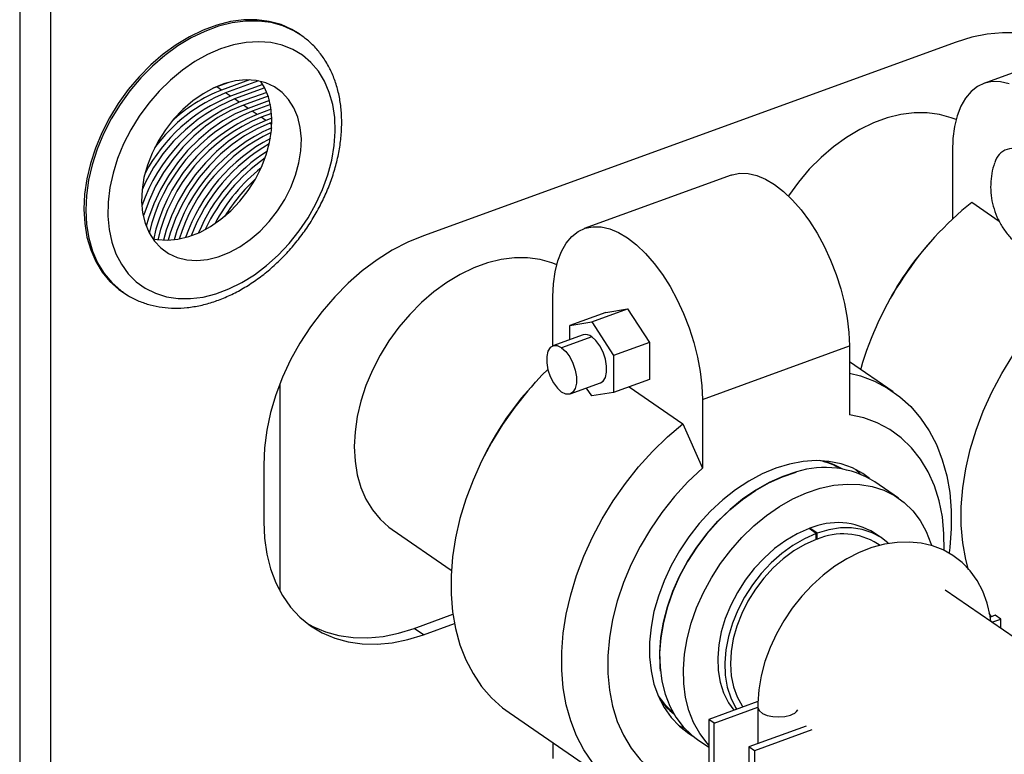
# Model space of a CAD drawing. Extents: x 1.6 to 43.6, y 4.1 to 14.7.
# Drawn here: x 17.8 to 18, y 6.4 to 6.5 of the extents above; entities that cross this region are included whole.
import ezdxf

# ---------------------------------------------------------------- set-up
doc = ezdxf.new("R2010")
doc.units = 0
doc.header["$LTSCALE"] = 0.2
doc.header["$MEASUREMENT"] = 0
doc.layers.get('0').update_dxf_attribs({"linetype": 'CONTINUOUS'})

# ---------------------------------------------------------------- blocks, each defined once
blk = doc.blocks.new('A$C5B32771C')
at = {"color": 7, "linetype": 'CONTINUOUS'}
for p, q in [((1.97775670737591, 1.162679924346262), (1.97775670737591, 0.5305896327590949)), ((1.982647640162327, 1.162466588219928), (1.982647640162327, 0.5303762966327614)), ((2.153504222626736, 1.084376259560274), (2.130249198683089, 1.075923946838592)), ((2.022228372166062, 1.083589175278996), (2.021945097192599, 1.083784020361857)), ((2.022397609853975, 1.08347063435842), (2.022228372166062, 1.083589175278996)), ((2.125885106481896, 1.082459060616925), (2.041627773352737, 1.051834739161558)), ((2.014123346573392, 1.076477499199913), (2.00970287731306, 1.074870827512306)), ((2.015516580131276, 1.076318091615553), (2.01033618828076, 1.074435217100028)), ((2.008937269276679, 1.075397435844363), (2.008406318215378, 1.075195497630673)), ((2.010864273722049, 1.076097828337092), (2.008937269276679, 1.075397435844363)), ((2.00970287731306, 1.074870827512306), (2.008937269276679, 1.075397435844363)), ((2.01620711889138, 1.075764198469666), (2.011101796317142, 1.073908608767971)), ((2.016512966514547, 1.075209567642722), (2.011735107284842, 1.073472998355693)), ((2.016474033227624, 1.075285512003283), (2.015905541390325, 1.076233193275002)), ((2.011101796317142, 1.073908608767971), (2.01033618828076, 1.074435217100028)), ((2.012500715321224, 1.072946390023636), (2.011735107284842, 1.073472998355693)), ((2.016828514242746, 1.07451937958365), (2.012500715321224, 1.072946390023636)), ((2.017047831628531, 1.073933298321395), (2.013134026288924, 1.072510779611358)), ((2.017265635606407, 1.073207584143478), (2.013899634325305, 1.071984171279301)), ((2.013899634325305, 1.071984171279301), (2.013134026288924, 1.072510779611358)), ((2.01740848075427, 1.072593708144438), (2.014532945293006, 1.071548560867023)), ((2.017537807338428, 1.071835835814277), (2.015298553329387, 1.071021952534966)), ((2.015298553329387, 1.071021952534966), (2.014532945293006, 1.071548560867023)), ((2.017609898328367, 1.071196243382062), (2.01593186429708, 1.070586342122688)), ((2.016697472333469, 1.070059733790631), (2.01593186429708, 1.070586342122688)), ((2.017655695629848, 1.070408011348968), (2.016697472333469, 1.070059733790631)), ((2.017659700778481, 1.069743672314732), (2.017330783301162, 1.069624123378353)), ((2.017650111136199, 1.069404480048351), (2.017330783301162, 1.069624123378353)), ((2.125295756776374, 1.065159956731835), (2.125295756776374, 1.054435477271873)), ((2.090312425430049, 1.06140845558614), (2.067057401486402, 1.052956142864459)), ((2.132715169997816, 1.054101538054823), (2.128358188921915, 1.057098401238264)), ((2.122515302982642, 1.051602220264726), (2.121839537218399, 1.050859201786611)), ((1.993904583009545, 1.043017398005111), (1.994187857983007, 1.042822552922249)), ((1.994018231694206, 1.042941371004872), (1.994187857983007, 1.042822552922249)), ((2.062103959579694, 1.034400893133019), (2.062103959579694, 1.042192152757702)), ((2.114711022580906, 1.040495430912292), (2.114258858813898, 1.039598612226748)), ((2.070477160415443, 1.039700370278316), (2.064798216162536, 1.037636291012224)), ((2.068246003408554, 1.038196655642241), (2.07392494766146, 1.040260734908333)), ((2.070477160415443, 1.039700370278316), (2.07392494766146, 1.040260734908333)), ((2.07392494766146, 1.040260734908333), (2.077372734907485, 1.034957385866893)), ((2.064798216162536, 1.037636291012224), (2.068246003408554, 1.038196655642241)), ((2.064798216162536, 1.035380152464072), (2.064798216162536, 1.037636291012224)), ((2.068246003408554, 1.038196655642241), (2.071693790654578, 1.0328933066008)), ((2.066865377545383, 1.036131486648734), (2.062096412490277, 1.03439815005436)), ((2.068246003408554, 1.035833127977746), (2.063477038353447, 1.034099791383372)), ((2.077372734907485, 1.034957385866893), (2.071693790654578, 1.0328933066008)), ((2.077372734907485, 1.034957385866893), (2.077372734907485, 1.029093672195435)), ((2.085745935743233, 1.025930487463775), (2.109000959686881, 1.034382800185456)), ((2.109000959686881, 1.034382800185456), (2.109000959686881, 1.023492035944925)), ((2.071693790654578, 1.0328933066008), (2.071693790654578, 1.027029592929344)), ((2.115916969655835, 1.027139385762413), (2.109000959686881, 1.031896426312096)), ((2.018929857865764, 1.028431553364623), (2.018929857865764, 0.9955905891007282)), ((2.059323505785954, 1.028634416290592), (2.058647740021719, 1.027891397812478)), ((2.064857664216618, 1.02680106069846), (2.069626629271731, 1.028534397292834)), ((2.077372734907485, 1.029093672195435), (2.071693790654578, 1.027029592929344)), ((2.068246003408561, 1.026469228299327), (2.067423894482822, 1.027733787354788)), ((2.071693790654578, 1.027029592929344), (2.068246003408561, 1.026469228299327)), ((2.07417765070506, 1.027932381159296), (2.0826835035977, 1.022081798626661)), ((2.085745935743233, 1.025930487463775), (2.085745935743233, 1.015039723223244)), ((2.0826835035977, 1.022081798626661), (2.085745935743233, 1.015039723223244)), ((2.051519225384219, 1.017527626938159), (2.051067061617211, 1.016630808252615)), ((2.016350573413987, 1.015584148856685), (2.016350573413987, 1.006563050900597)), ((2.11677647602113, 1.010302075656812), (2.113015809346408, 1.012888775783876)), ((2.036674615363928, 1.00534481987995), (2.046031509452959, 0.9989088655073548)), ((2.103755917924417, 1.004712263008546), (2.10262894289486, 1.005487430473335)), ((2.103883193959156, 1.004759117575639), (2.102756218929599, 1.005534285040427)), ((2.102756218929599, 1.005534285040427), (2.102756218929599, 1.005399886172361)), ((2.103763711835263, 1.003758895824573), (2.103755917924417, 1.004712263008546)), ((2.103883193959156, 1.003802881192293), (2.103883193959156, 1.004759117575639)), ((2.114101747654075, 1.003999812445129), (2.112974772624518, 1.004774979909918)), ((2.103762674554986, 1.003885778078679), (2.103883193959156, 1.003802881192293)), ((2.113859045312203, 1.00282660394015), (2.113476001442834, 1.003090073083063)), ((2.215801286572827, 0.9327076513100643), (2.124157764766473, 0.9957428336341962)), ((2.040162705814311, 0.9896947711731681), (2.046278913035366, 0.9919177788221045)), ((2.131458692962383, 0.991548987370261), (2.131097426492907, 0.992042995972561)), ((2.132085293890007, 0.9917767328675273), (2.131307144247778, 0.9914939052025762)), ((2.131540866410369, 0.9906645133223275), (2.13295502461969, 0.9911785058020657)), ((2.13295502461969, 0.9911785058020657), (2.132085293890007, 0.9917767328675273)), ((2.13295502461969, 0.9896918125923353), (2.13295502461969, 0.9911785058020657)), ((2.041627773352737, 0.9886870534689427), (2.040162705814311, 0.9896947711731681)), ((2.041627773352737, 0.9886870534689427), (2.046523729894922, 0.9904665466170286)), ((2.094533664984475, 0.9781281504585309), (2.086754848666516, 0.9753008479245402)), ((2.087624579396206, 0.9747026208590786), (2.094506891247001, 0.9772040782711207)), ((2.094506891247001, 0.9772989159651111), (2.094506891247001, 0.9714347156175105)), ((2.05518794961074, 0.9763646737364349), (2.072705061483205, 0.9643158750989649)), ((2.086754848666516, 0.9753008479245402), (2.086754848666516, 0.9543719006664162)), ((2.087624579396206, 0.9747026208590786), (2.086754848666516, 0.9753008479245402)), ((2.081918703627736, 0.9743937248863084), (2.082970177616815, 0.9738493490224727)), ((2.087624579396206, 0.9550546695112425), (2.087624579396206, 0.9747026208590786)), ((2.102189054176321, 0.9742268883374727), (2.093112457800295, 0.9709278923353812)), ((2.103058784906011, 0.9736286612720111), (2.093982188529985, 0.9703296652699196)), ((2.084975295163353, 0.9721221534271312), (2.086754848666516, 0.9708981227775375)), ((2.062103959579694, 0.9716076331867516), (2.062103959579694, 0.9691212593133907)), ((2.093112457800295, 0.9709278923353812), (2.093112457800295, 0.9512799409875452)), ((2.093982188529985, 0.9703296652699196), (2.093112457800295, 0.9709278923353812)), ((2.093982188529985, 0.9703296652699196), (2.093982188529985, 0.9494007180117956))]:
    blk.add_line(p, q, dxfattribs=at)
at = {"color": 7, "linetype": 'CONTINUOUS', "flags": 128}
for points in [[(2.021945097192599, 1.083784020361857), (2.020823467413081, 1.084469276899436), (2.019093704079822, 1.085237680174126), (2.017232996028206, 1.085750064929684), (2.01526315835887, 1.086000423923329), (2.013207285617447, 1.085985821924764), (2.011089481032137, 1.085706430129074), (2.008934573925366, 1.085165524149613), (2.006767828612716, 1.084369445614432), (2.004614648201894, 1.083327527816499), (2.002500276764557, 1.082051986289356), (2.000449503372614, 1.080557775591172), (1.998486371469049, 1.078862413976215), (1.996633896980519, 1.076985778009334), (1.994913798476674, 1.074949869531416), (1.993346242539758, 1.072778557707917), (1.991949607329914, 1.070497299184717), (1.990740267118021, 1.068132839632228), (1.989732400312342, 1.065712900176855), (1.988937823229683, 1.063265852396142), (1.988365851559848, 1.060820385687959), (1.988023191147704, 1.058405170913548), (1.987913859373286, 1.056048524257888), (1.988039138051683, 1.053778075248315), (1.988397558404941, 1.051620442823573), (1.988984918282128, 1.0496009232511), (1.989794331425699, 1.047743193551421), (1.990816308206611, 1.046069033906725), (1.992038866881501, 1.044598072308146), (1.99344767406771, 1.043347554435516), (1.993904583009545, 1.043017398005111)], [(2.022228372166062, 1.083589175278996), (2.021106742386543, 1.084274431816575), (2.019376979053284, 1.085042835091265), (2.017516271001668, 1.085555219846823), (2.015546433332332, 1.085805578840468), (2.01349056059091, 1.085790976841903), (2.011372756005599, 1.085511585046213), (2.009217848898828, 1.084970679066751), (2.007051103586178, 1.084174600531571), (2.004897923175356, 1.083132682733638), (2.00278355173802, 1.081857141206495), (2.000732778346077, 1.080362930508311), (1.998769646442511, 1.078667568893354), (1.996917171953982, 1.076790932926473), (1.995197073450136, 1.074755024448555), (1.99362951751322, 1.072583712625056), (1.992232882303377, 1.070302454101856), (1.991023542091483, 1.067937994549367), (1.990015675285804, 1.065518055093994), (1.989221098203146, 1.063071007313281), (1.988649126533311, 1.060625540605098), (1.988306466121166, 1.058210325830687), (1.988197134346748, 1.055853679175027), (1.988322413025145, 1.053583230165454), (1.988680833378403, 1.051425597740712), (1.98926819325559, 1.049406078168239), (1.990077606399161, 1.04754834846856), (1.991099583180073, 1.045874188823863), (1.992322141854963, 1.044403227225285), (1.993730949041172, 1.043152709352655), (1.994018231694206, 1.042941371004872)], [(2.025976455566251, 1.076270058576527), (2.025002347567828, 1.0778520267012), (2.023828464338862, 1.079229878619647), (2.022470109242462, 1.08038565192496), (2.02094499051465, 1.081304279344574), (2.019272990410407, 1.081973785165217), (2.017475906008087, 1.082385441354639), (2.015577165051162, 1.082533881344864), (2.013601520531758, 1.08241716999361), (2.011574727997541, 1.082036828811827), (2.009523209788775, 1.081397816128477), (2.007473710582708, 1.08050846245113), (2.005452948735787, 1.079380361865063), (2.003487267969057, 1.078028220886623), (2.001602293937417, 1.076469666741295), (1.99982260016008, 1.074725017565867), (1.998171387667114, 1.072817017530437), (1.99667018253858, 1.070770540333376), (1.995338555279112, 1.068612264934632), (1.994193865686512, 1.066370327754686), (1.993251036540187, 1.064073955873276), (1.99252235905994, 1.061753086009727), (1.992017332671082, 1.059437974252023), (1.991742541164946, 1.057158801622432), (1.991701566869033, 1.054945280621727), (1.991894943945972, 1.052826267881295), (1.99232015142983, 1.050829387972821), (1.992971646090773, 1.048980673279747), (1.99384093469957, 1.047304224625339), (1.994916684749796, 1.045821897081608), (1.996184872194405, 1.044553015055013), (1.997628964270611, 1.043514120363275), (1.999230135029741, 1.042718756587487), (2.000967510762287, 1.042177292510818), (2.002818442118588, 1.04189678694557), (2.004758799377782, 1.041880896710762), (2.006763287015616, 1.042129828959909), (2.008805773470243, 1.042640338480449), (2.010859631807158, 1.043405770000057), (2.012898086841965, 1.0444161449483), (2.01489456419587, 1.045658291542558), (2.016823036733349, 1.047116016502355), (2.018658363865647, 1.048770316153539), (2.020376619296833, 1.05059962417023), (2.021955402939632, 1.052580092724866), (2.023374132934812, 1.054685903381099), (2.02461431396722, 1.056889603676605), (2.025659778380493, 1.059162465007905), (2.026496896947158, 1.061474857151652), (2.02711475654651, 1.063796634539906), (2.027505302433759, 1.066097529253708), (2.027663443246013, 1.068347545611702), (2.027587117375937, 1.0705173512097), (2.027277319847968, 1.072578659313447), (2.026738089346665, 1.074504597619443), (2.025976455566251, 1.076270058576527)], [(2.143938749175454, 1.080899575419372), (2.143758785967989, 1.081028804975253), (2.141920792365497, 1.082144334970263), (2.139928366341948, 1.083002261631044), (2.137800696049119, 1.083594322654863), (2.135558272115034, 1.083914816170405), (2.13322269030801, 1.08396065564992), (2.130816443557613, 1.083731399634157), (2.128362705335427, 1.083229255983874), (2.125885106481896, 1.082459060616925)], [(2.021128930088835, 1.072083733344376), (2.020293914534612, 1.07339629410885), (2.019261146115589, 1.074500191786963), (2.01804986335334, 1.075374862853625), (2.016682630153895, 1.076004013841807), (2.015184915484852, 1.076375924858997), (2.013584618936711, 1.076483667906627), (2.011911551006285, 1.07632523593558), (2.010196877783557, 1.07590358023371), (2.008472540386371, 1.075226555448939), (2.006770659957873, 1.074306773272028), (2.005122939310368, 1.073161367504639), (2.0035600723619, 1.071811674889026), (2.002111172366668, 1.070282837644902), (2.000803229590154, 1.068603335117453), (1.99966060853157, 1.066804453261026), (1.998704594059312, 1.064919701840991), (1.997952994914144, 1.062984190210216), (1.997419811966068, 1.061033973288254), (1.997114977404586, 1.059105379926407), (1.997044169720802, 1.057234336169971), (1.997208707927889, 1.055455696023976), (1.997605526990384, 1.053802592189024), (1.998227234919945, 1.05230581886177), (1.999062250474175, 1.050993258097296), (2.000095018893198, 1.049889360419183), (2.001306301655447, 1.049014689352521), (2.002673534854893, 1.048385538364339), (2.004171249523935, 1.048013627347149), (2.005771546072076, 1.047905884299517), (2.007444614002502, 1.048064316270565), (2.009159287225231, 1.048485971972435), (2.010883624622409, 1.049162996757206), (2.012585505050907, 1.050082778934117), (2.014233225698419, 1.051228184701507), (2.015796092646887, 1.05257787731712), (2.017244992642119, 1.054106714561244), (2.018552935418626, 1.055786217088692), (2.01969555647721, 1.057585098945119), (2.020651570949468, 1.059469850365154), (2.021403170094636, 1.06140536199593), (2.021936353042712, 1.063355578917893), (2.022241187604202, 1.065284172279738), (2.022311995287986, 1.067155216036175), (2.022147457080891, 1.06893385618217), (2.021750638018403, 1.070586960017121), (2.021128930088835, 1.072083733344376)], [(1.998795726757287, 1.051358137590024), (1.999516352662717, 1.051215406006056), (2.001116649210857, 1.051107662958426), (2.002789717141283, 1.051266094929473), (2.004504390364012, 1.051687750631344), (2.006228727761197, 1.052364775416114), (2.007930608189689, 1.053284557593026), (2.0095783288372, 1.054429963360414), (2.011141195785669, 1.055779655976028), (2.012590095780901, 1.057308493220152), (2.013898038557414, 1.058987995747601), (2.015040659615998, 1.060786877604027), (2.015996674088257, 1.062671629024062), (2.016748273233418, 1.064607140654838), (2.0172814561815, 1.066557357576801), (2.017586290742983, 1.068485950938646), (2.017657098426767, 1.070356994695083), (2.017492560219672, 1.072135634841079), (2.017095741157185, 1.073788738676029), (2.016474033227624, 1.075285512003283)], [(2.134287797242827, 1.075879754903189), (2.132924964714682, 1.076191662190701), (2.131623257780099, 1.076224136522351), (2.130401658257362, 1.075976704349261), (2.129277979818333, 1.075452973789679), (2.128268608224943, 1.074660582014506), (2.127388262387932, 1.073611083880133), (2.12664977973197, 1.072319783432622), (2.126063928997105, 1.070805510740255), (2.125639253206259, 1.069090347308733), (2.125381945088769, 1.067199304083097), (2.125295756776374, 1.065159956731835)], [(2.013134026288924, 1.072510779611358), (2.011102806444413, 1.071640960880755), (2.009101206359141, 1.070520730222018), (2.007158413869568, 1.069166423120692), (2.005302759264978, 1.067597788423949), (2.003561302168073, 1.065837700357925), (2.001959436944745, 1.063911824969994), (2.000520522397039, 1.061848245860007), (1.999265541139216, 1.059677054658165), (1.998212793623985, 1.057429912221285), (1.997377631280699, 1.055139586946222), (1.997309257595184, 1.054918274826933)], [(2.013899634325305, 1.071984171279301), (2.011868414480794, 1.071114352548697), (2.009866814395522, 1.069994121889961), (2.00792402190595, 1.068639814788635), (2.00606836730136, 1.067071180091892), (2.004326910204455, 1.065311092025867), (2.002725044981126, 1.063385216637936), (2.001286130433421, 1.06132163752795), (2.000031149175598, 1.059150446326107), (1.998978401660366, 1.056903303889227), (1.998143239317081, 1.054612978614164), (1.997774492047078, 1.053320965898357)], [(2.016697472333469, 1.070059733790631), (2.014666252488958, 1.069189915060027), (2.012664652403686, 1.068069684401291), (2.010721859914113, 1.066715377299965), (2.008866205309523, 1.065146742603222), (2.007124748212618, 1.063386654537197), (2.00552288298929, 1.061460779149266), (2.004083968441584, 1.059397200039281), (2.002828987183761, 1.057226008837437), (2.00177623966853, 1.054978866400558), (2.000941077325244, 1.052688541125494), (2.000502229696856, 1.051117066270198)], [(2.125890098340356, 1.070202376299155), (2.125117852111906, 1.070511366640511), (2.123261248234108, 1.071032576840228), (2.121294750093668, 1.071291915462135), (2.119241413083301, 1.071286341998008), (2.117125310702065, 1.071015921791618), (2.114971252315605, 1.070483825272638), (2.112804492289037, 1.069696290786251), (2.110650433902585, 1.068662551454261), (2.108534331521348, 1.067394726925178), (2.106480994510981, 1.065907681282423), (2.104514496370541, 1.064218848776539), (2.102657892492743, 1.062348029424543), (2.10093294986055, 1.06031715687283), (2.099359891849183, 1.058150041245224), (2.099350245401375, 1.058135624260993)], [(2.017330783301162, 1.069624123378353), (2.015299563456651, 1.068754304647749), (2.013297963371386, 1.067634073989013), (2.011355170881814, 1.066279766887687), (2.009499516277216, 1.064711132190944), (2.007758059180311, 1.06295104412492), (2.00615619395699, 1.061025168736989), (2.004717279409284, 1.058961589627003), (2.003462298151462, 1.05679039842516), (2.00240955063623, 1.05454325598828), (2.001574388292944, 1.052252930713216), (2.001244561221419, 1.051110446663857)], [(2.090312425430049, 1.06140845558614), (2.09046488500433, 1.061461213096809), (2.09168648452706, 1.0617086452699), (2.092988191461643, 1.06167617093825), (2.094351023989788, 1.061364263650738), (2.095755108944395, 1.060777471717971), (2.097179971605108, 1.05992435188767), (2.098604834265828, 1.058817344568018), (2.100008919220436, 1.057472592418499), (2.10137175174858, 1.055909704953573), (2.102673458683164, 1.054151472591792), (2.103895058205893, 1.052223534320187), (2.105018736644929, 1.050154003820096), (2.10602810823832, 1.047973059506388), (2.106908454075331, 1.045712504458216), (2.107646936731292, 1.043405302658507), (2.108232787466157, 1.041085098304868), (2.108657463256996, 1.038785725201421), (2.108914771374494, 1.036540713385751), (2.109000959686881, 1.034382800185456)], [(2.062103959579694, 1.042192152757702), (2.062190147892082, 1.044231500108964), (2.062447456009579, 1.0461225433346), (2.062872131800418, 1.047837706766122), (2.063457982535283, 1.049351979458489), (2.064196465191245, 1.050643279905999), (2.065076811028256, 1.051692778040372), (2.066086182621646, 1.052485169815546), (2.067209861060682, 1.053008900375128), (2.068431460583412, 1.053256332548218), (2.069733167517995, 1.053223858216567), (2.07109600004614, 1.052911950929056), (2.072500085000748, 1.05232515899629), (2.07392494766146, 1.051472039165988), (2.07534981032218, 1.050365031846336), (2.076753895276788, 1.049020279696818), (2.078116727804932, 1.047457392231891), (2.079418434739516, 1.045699159870111), (2.080640034262245, 1.043771221598505), (2.081763712701282, 1.041701691098415), (2.082773084294672, 1.039520746784707), (2.083653430131683, 1.037260191736534), (2.084391912787645, 1.034952989936825), (2.08497776352251, 1.032632785583186), (2.085402439313349, 1.03033341247974), (2.085659747430846, 1.028088400664069), (2.085745935743233, 1.025930487463775)], [(2.041627773352737, 1.051834739161558), (2.039150174499198, 1.050803909480355), (2.036696436277019, 1.049522372938239), (2.034290189526622, 1.048002471432667), (2.031954607719598, 1.046258842446004), (2.029712183785513, 1.044308278078553), (2.027584513492684, 1.042169563331462), (2.025592087469128, 1.039863295196884), (2.023754093866636, 1.03741168429769), (2.02208823356834, 1.034838340987026), (2.020610549719571, 1.032168047967707), (2.019335273223568, 1.029426521621239), (2.01827468569013, 1.026640164345009), (2.01743900115698, 1.023835810282765), (2.016836267723001, 1.021040466897142), (2.016472290040653, 1.018281054873036), (2.016350573413987, 1.015584148856685)], [(2.062638899500875, 1.047259512206542), (2.06192485226503, 1.047543125548987), (2.060068248387239, 1.048064335748704), (2.058101750246799, 1.048323674370611), (2.056048413236432, 1.048318100906484), (2.053932310855195, 1.048047680700094), (2.051778252468736, 1.047515584181113), (2.049611492442175, 1.046728049694726), (2.047457434055715, 1.045694310362736), (2.045341331674479, 1.044426485833653), (2.043287994664112, 1.042939440190898), (2.041321496523672, 1.041250607685014), (2.039464892645874, 1.039379788333018), (2.03773995001368, 1.037348915781305), (2.036166892002313, 1.0351818001537), (2.034764161278702, 1.032903848899524), (2.033548203578043, 1.030541768914481), (2.032533274892629, 1.028123253426726), (2.031731274333332, 1.025676657319082), (2.031151604623432, 1.023230664693967), (2.030801061860288, 1.02081395257852), (2.030683755837281, 1.018454854712672), (2.030801061860288, 1.016181029361958), (2.031151604623432, 1.014019135049635), (2.031731274333332, 1.011994518009875), (2.032533274892629, 1.010130915026348), (2.033548203578043, 1.008450175140124), (2.034764161278702, 1.006972003489656), (2.036166892002313, 1.00571373028604), (2.036674615363928, 1.00534481987995)], [(2.127823282253587, 0.9989426579607183), (2.127403164573465, 1.000572774432976), (2.126931184862052, 1.003252051343895), (2.126694284188268, 1.006050079393589), (2.126694284188268, 1.00894534328221), (2.126931184862052, 1.011915580019681), (2.127403164573465, 1.014937950115872), (2.12810659405762, 1.01798921320374), (2.129036064327877, 1.021045906744996), (2.130184428268066, 1.024084526444144), (2.131542855589821, 1.027081706983612), (2.133100900732686, 1.030014401690226), (2.134846583184739, 1.032860059751461), (2.136766479606138, 1.035596799618826), (2.138845827047248, 1.038203577264955), (2.141068636467601, 1.040660348000623), (2.143417815682874, 1.042948220607409), (2.14587530079438, 1.045049602600794)], [(2.069626629271731, 1.028534397292834), (2.070042002477969, 1.028805465186537), (2.070407695948788, 1.029392034733677), (2.070598261946074, 1.030216859094918), (2.070598261946074, 1.031213115905933), (2.070407695948788, 1.032300094364859), (2.070042002477969, 1.033389733941465), (2.069530807843762, 1.034393758517592), (2.068915525995244, 1.035230827993242), (2.068246003408554, 1.035833127977746)], [(2.063477038353447, 1.034099791383372), (2.062807515766757, 1.034418527113999), (2.062192233918239, 1.034427876517449), (2.061681039284039, 1.034127082160657), (2.06131534581322, 1.033540512613517), (2.061124779815927, 1.032715688252276), (2.061124779815927, 1.031719431441262), (2.06131534581322, 1.030632452982335), (2.061681039284039, 1.029542813405729), (2.062192233918239, 1.028538788829604), (2.062807515766757, 1.027701719353952), (2.063477038353447, 1.027099419369448)], [(2.063477038353447, 1.034099791383372), (2.064146560940138, 1.033497491398869), (2.064761842788656, 1.032660421923217), (2.065273037422855, 1.031656397347092), (2.065638730893674, 1.030566757770485), (2.065829296890968, 1.029479779311559), (2.065829296890968, 1.028483522500544), (2.065638730893674, 1.027658698139303), (2.065273037422855, 1.027072128592163), (2.064761842788656, 1.026771334235371), (2.064146560940138, 1.026780683638821), (2.063477038353447, 1.027099419369448)], [(2.061289259001946, 1.030681753031826), (2.060359727398442, 1.029741342663959), (2.058136917978089, 1.027284571928291), (2.056057570536986, 1.024677794282162), (2.054137674115587, 1.021941054414797), (2.052391991663534, 1.019095396353562), (2.050833946520662, 1.016162701646949), (2.049475519198907, 1.01316552110748), (2.048327155258725, 1.010126901408333), (2.047397684988461, 1.007070207867077), (2.046694255504313, 1.004018944779209), (2.046222275792893, 1.000996574683017), (2.045985375119109, 0.9980263379455465), (2.045985375119109, 0.9951310740569257), (2.046222275792893, 0.9923330460072322), (2.046694255504313, 0.9896537690963125), (2.047397684988461, 0.987113845492944), (2.048327155258725, 0.9847328058154545), (2.049475519198907, 0.9825289589519981), (2.050833946520662, 0.9805192512752505), (2.052391991663534, 0.9787191363341066), (2.054137674115587, 0.9771424560243691), (2.05518794961074, 0.9763646737364349)], [(2.109000959686881, 1.03009734154509), (2.110745191868126, 1.029638934426747), (2.112968001288486, 1.028797976290289), (2.11504734872959, 1.027702725346678), (2.116967245150988, 1.026361603474479), (2.118712927603042, 1.024784923164741), (2.120270972745914, 1.022984808223596), (2.121629400067668, 1.020975100546849), (2.12277776400785, 1.018771253683393), (2.123707234278115, 1.016390214005904), (2.124410663762262, 1.013850290402534), (2.124882643473683, 1.011171013491616), (2.125119544147466, 1.008372985441922), (2.125119544147466, 1.005477721553302), (2.124882643473683, 1.00250748481583), (2.12476982535884, 1.001635208272472)], [(2.123974831386931, 1.002081356649649), (2.123967267600968, 1.004673224835325), (2.123715735493008, 1.007341072028827), (2.123215050341166, 1.009879152642126), (2.122469947771684, 1.012263460768228), (2.121487475182079, 1.014471444925187), (2.12027692508476, 1.016482221354607), (2.118849747215762, 1.01827677154632), (2.117219440239793, 1.019838122121004), (2.115401424075905, 1.021151505369356), (2.113412894051443, 1.022204498929398), (2.111272658263587, 1.022987143280798), (2.109000959686881, 1.023492035944925)], [(2.068351058393134, 0.9684704526377814), (2.066992631071379, 0.9704801603145281), (2.06584426713119, 0.9726840071779845), (2.064914796860933, 0.975065046855474), (2.064211367376785, 0.9776049704588434), (2.063739387665365, 0.9802842473697622), (2.063502486991581, 0.9830822754194557), (2.063502486991581, 0.9859775393080765), (2.063739387665365, 0.9889477760455474), (2.064211367376785, 0.991970146141739), (2.064914796860933, 0.995021409229607), (2.06584426713119, 0.9980781027708625), (2.066992631071379, 1.00111672247001), (2.068351058393134, 1.004113903009479), (2.069909103535998, 1.007046597716092), (2.071654785988059, 1.009892255777327), (2.073574682409458, 1.012628995644693), (2.075654029850561, 1.015235773290821), (2.077876839270914, 1.01769254402649), (2.080226018486186, 1.019980416633276), (2.0826835035977, 1.022081798626661)], [(2.112182106619464, 1.01341374380206), (2.111135081784433, 1.014177556874207), (2.109483659509614, 1.015079176035572), (2.10769025607398, 1.015729220013163), (2.105775897493082, 1.016120067635685), (2.103763027870968, 1.016247136572117), (2.101675246263582, 1.016108937055361), (2.099537030001379, 1.015707089348394), (2.097373447715057, 1.015046304748169)], [(2.104988701188717, 1.016202131491364), (2.106521477683387, 1.015649388500742), (2.107906362809587, 1.014927922005025)], [(2.085745935743233, 1.015039723223244), (2.083474237166534, 1.012883479278962), (2.081334001378671, 1.010545047049556), (2.079345471354209, 1.008046544109353), (2.077527455190328, 1.005411602028169), (2.075897148214352, 1.002665142857024), (2.074469970345355, 0.9998331434081127), (2.073259420248036, 0.9969423895585381), (2.07227694765843, 0.9940202229016641), (2.071531845088955, 0.9910942821423543), (2.071031159937114, 0.9881922416820341), (2.070779627829154, 0.9853415498661278), (2.070779627829154, 0.9825691693695955), (2.071031159937114, 0.9799013221760928), (2.071531845088955, 0.9773632415627933), (2.07227694765843, 0.9749789334366925), (2.073259420248043, 0.9727709492797336), (2.074469970345355, 0.970760172850313), (2.075897148214352, 0.9689656226586001), (2.077527455190328, 0.9674042720839164), (2.079345471354209, 0.9660908888355646), (2.081334001378671, 0.9650378952755219), (2.083474237166534, 0.964255250924122), (2.085745935743233, 0.9637503582599951)], [(2.097373447715057, 1.015046304748169), (2.095209865428735, 1.014134330349959), (2.093071649166532, 1.01298185821976), (2.090983867559146, 1.011602400039581), (2.088970997937032, 1.010012128695335), (2.087056639356142, 1.008229688664534), (2.0852632359205, 1.006275977426839), (2.083611813645689, 1.004173900460217), (2.08212173394795, 1.001948102695154), (2.080810466649361, 0.9996246795753789), (2.079693385160084, 0.9972308711126452), (2.078783586239233, 0.9947947425224992), (2.078091736447313, 0.9923448551852845), (2.077625947090574, 0.9899099317900797), (2.077391679123338, 0.987518519587419), (2.077391679123338, 0.9851986556988912), (2.077625947090574, 0.9829775384075186), (2.078091736447313, 0.9808812082827529), (2.078783586239233, 0.9789342428786156), (2.079693385160084, 0.9771594685843423), (2.080810466649361, 0.9755776930058424), (2.08212173394795, 0.974207461015542), (2.083611813645689, 0.9730648373307131), (2.084186861545213, 0.9727129395723981)], [(2.100639468003052, 1.014455655228016), (2.098473561993657, 1.013733558372866), (2.096313775842809, 1.012762581527324), (2.094185431068425, 1.011554108507134), (2.092113480567015, 1.010122307553537), (2.090122216063804, 1.008483965223609), (2.088234983314472, 1.006658289583215), (2.08647390839748, 1.004666685010009), (2.084859638306064, 1.002532501246669), (2.083411098881115, 1.00028075964652), (2.082145272922965, 0.9979378598210342), (2.081077001083635, 0.9955312701285326), (2.080218807873692, 0.9930892056327947), (2.07958075482388, 0.9906402973072304), (2.07917032252282, 0.9882132563628998), (2.078992322913997, 0.9858365376358105), (2.07904884288007, 0.983538005979983), (2.079339219776109, 0.9813446095775138), (2.079860049198501, 0.9792820639957807), (2.080605224898477, 0.9773745506959264), (2.081566010372271, 0.9756444335273349), (2.082731141288654, 0.9741119965319474), (2.084086957552927, 0.9727952061324148), (2.084975295163353, 0.9721221534271312)], [(2.079138573265539, 0.9829090599932453), (2.079071580381893, 0.983617892367076), (2.07901529839463, 0.9859067459948792), (2.079192548531417, 0.9882734574852234), (2.079601252696463, 0.9906902793097885), (2.08023661920712, 0.9931288764424018), (2.081091198971968, 0.9955606585613168), (2.082154972824611, 0.9979571152445867), (2.083415468989251, 1.000290150228701), (2.084857909300837, 1.002532410811588), (2.086465382465548, 1.004657608538029), (2.088219042330259, 1.006640827407768), (2.09009832883644, 1.008458815992834), (2.092081209068056, 1.010090260039268), (2.094144435567351, 1.011516032357271), (2.096263818890058, 1.012719417070008), (2.098414511204474, 1.013686305591989), (2.100571297609626, 1.014405362039328)], [(2.110685698859264, 1.014143480926339), (2.10994596023739, 1.014812115710109), (2.109782006684917, 1.01494618124859)], [(2.086754848666516, 0.971237080671326), (2.086491807963377, 0.9715252964048826), (2.085326677046993, 0.9730577334002701), (2.084365891573199, 0.9747878505688607), (2.083620715873224, 0.9766953638687159), (2.083099886450825, 0.978757909450449), (2.082809509554785, 0.9809513058529173), (2.08275298958872, 0.9832498375087457), (2.082930989197543, 0.9856265562358351), (2.083341421498595, 0.9880535971801656), (2.083979474548407, 0.990502505505729), (2.08483766775835, 0.9929445700014679), (2.085905939597687, 0.9953511596939695), (2.08717176555583, 0.9976940595194552), (2.088620304980786, 0.9999458011196047), (2.090234575072195, 1.002079984882943), (2.091995649989187, 1.004071589456149), (2.093882882738527, 1.005897265096544), (2.095874147241737, 1.007535607426473), (2.097946097743147, 1.008967408380069), (2.100074442517531, 1.01017588140026), (2.102234228668372, 1.011146858245801), (2.104400134677775, 1.011868955100951), (2.106546767278068, 1.012333706040303), (2.108648959164711, 1.012535662284018), (2.110682064059887, 1.01247245607979), (2.112622245667573, 1.012144828462572), (2.114446757132349, 1.011556620566626), (2.116134207725459, 1.010714728591726), (2.117664813631549, 1.009629022951528), (2.119020629895822, 1.008312232551995), (2.120185760812205, 1.006779795556607), (2.121146546285999, 1.005049678388016), (2.121891721985975, 1.003142165088162), (2.121983284503138, 1.002845589248437)], [(2.016350573413987, 1.006563050900597), (2.016472290040653, 1.003954623571216), (2.016836267723001, 1.001459795509902), (2.01743900115698, 0.999102593274694), (2.01827468569013, 0.9969057180116963), (2.019335273223568, 0.9948903268306255), (2.020610549719571, 0.9930758290502801), (2.022088233568347, 0.9914796992761916), (2.023754093866636, 0.990117309110615), (2.025592087469128, 0.9890017791156049), (2.027584513492684, 0.9881438524548241), (2.029712183785513, 0.987551791431005), (2.031954607719598, 0.9872312979154625), (2.034290189526622, 0.987185458435949), (2.036696436277019, 0.9874147144517105), (2.039150174499198, 0.9879168581019924), (2.041627773352737, 0.9886870534689427)], [(2.10262894289486, 1.005487430473335), (2.100767550769703, 1.004665640925141), (2.098938722002416, 1.003602379307895), (2.097172402667887, 1.002315055951412), (2.095497515283085, 1.000824750074437), (2.093941485216611, 0.9991558646239209), (2.092529791613217, 0.9973357266900589), (2.091285550186697, 0.9953941400400712), (2.090229134712665, 0.9933628970977502), (2.089377843419058, 0.991275258359841), (2.088745615737103, 0.9891654077735179), (2.088342804050725, 0.9870678929928776), (2.088176004181861, 0.985017059679917), (2.088247947387515, 0.9830464891130273), (2.088557455636874, 0.9811884483118511), (2.089099460900947, 0.9794733616824178), (2.089865088138772, 0.9779293128340596), (2.090709072425405, 0.9767380571857567)], [(2.103755917924417, 1.004712263008546), (2.10189452579926, 1.003890473460352), (2.100065697031972, 1.002827211843107), (2.098299377697444, 1.001539888486624), (2.096624490312642, 1.000049582609648), (2.095068460246168, 0.9983806971591331), (2.093656766642773, 0.9965605592252702), (2.092412525216254, 0.9946189725752825), (2.091356109742222, 0.9925877296329624), (2.090504818448615, 0.9905000908950523), (2.089872590766667, 0.9883902403087301), (2.089469779080282, 0.9862927255280898), (2.089302979211418, 0.9842418922151284), (2.089374922417072, 0.9822713216482386), (2.089684430666431, 0.9804132808470634), (2.090226435930504, 0.97869819421763), (2.090992063168336, 0.9771541453692709), (2.09115118727464, 0.9768987490420065)], [(2.115112845558563, 1.003189509916024), (2.114018483976636, 1.004056388686625), (2.112596190941375, 1.004833241312536), (2.111031227326585, 1.005353184559349), (2.109349218559004, 1.005607704639617), (2.107577706615999, 1.005592633925667), (2.105745699040668, 1.005308219192228), (2.103883193959156, 1.004759117575639)], [(2.103763711835263, 1.003758895824573), (2.101980126429346, 1.002968896382836), (2.100229012778009, 1.001942997940603), (2.0985402498697, 1.000698705248453), (2.096942652811535, 0.9992572494851526), (2.095463481161445, 0.99764322599325), (2.094127973802479, 0.9958841746124509), (2.092958918295516, 0.994010109771482), (2.09197626205858, 0.9920530083564181), (2.091196772007002, 0.990046264093885), (2.09063374846211, 0.9880241177589397), (2.090296798209842, 0.9860210729298791), (2.090191670581596, 0.9840713072588834), (2.090320159354249, 0.9822080893038851), (2.090680072143229, 0.9804632108721751), (2.091265267810847, 0.978866444561584), (2.092065761251561, 0.9774450357551352), (2.092184936190606, 0.9772744772775317)], [(2.131390457229664, 0.9907679692998119), (2.131285027630454, 0.9916866152244692), (2.130813393511545, 0.993688656092969), (2.130117156041095, 0.9955578742664919), (2.129207992225297, 0.9972662143764843), (2.128102815598822, 0.9987898912834359), (2.126821758044841, 1.000110918228378), (2.125385718780564, 1.001217043863095), (2.123814510613087, 1.002100354875423), (2.122128202229206, 1.002754773730952), (2.120344517282717, 1.003176517041139), (2.118479142519725, 1.003362559235331), (2.116548685194942, 1.003309907411688), (2.114572280281216, 1.003016675221414), (2.112572216512227, 1.002483674597921), (2.110573277521205, 1.001715706505481), (2.108601219102738, 1.000721948251904), (2.106681215272388, 0.9995154450073995), (2.104837015134855, 0.9981122986661148), (2.103090520286777, 0.9965308257013143), (2.101461202393097, 0.9947903031292675), (2.099967005211774, 0.992911090921127), (2.098624469456716, 0.9909144552083431), (2.097448818908134, 0.9888224858896288), (2.096454042858959, 0.9866582022216646), (2.095652577935589, 0.9844448695861496), (2.095055511611498, 0.9822062601647019), (2.09467253951351, 0.9799667603764082), (2.094514975557246, 0.9778807143988058), (2.094506891247001, 0.9772989159651111), (2.094506891247001, 0.9772989159651111)], [(2.023200053976332, 0.9905281105719395), (2.02412701993071, 0.9900094968198303), (2.026119445954258, 0.9891515701590485), (2.028247116247087, 0.9885595091352304), (2.030489540181172, 0.988239015619687), (2.032825121988196, 0.9881931761401734), (2.035231368738593, 0.9884224321559358), (2.037685106960772, 0.9889245758062177), (2.040162705814311, 0.9896947711731681)], [(2.133245185785043, 0.9894922309787022), (2.133100900732693, 0.9896381416707705), (2.13295502461969, 0.9897888764701994)], [(2.094506891713323, 0.9772997871643083), (2.094524808567826, 0.9771283813691198), (2.094769164233533, 0.9766588536042313), (2.095279455339082, 0.9762461981889734), (2.09601034028038, 0.9759270813679013), (2.096896876722937, 0.9757298580709879), (2.097860292013351, 0.9756720524536657), (2.098814982475176, 0.9757588007987072), (2.099676119671294, 0.9759823951349684)]]:
    blk.add_lwpolyline(points, dxfattribs=at)
at = {"color": 7, "linetype": 'CONTINUOUS'}
for centre, radius, start, end in [((2.018332174925916, 1.052410691930946), 0.02406080770930648, 111.0170276842286, 133.6424948608815), ((2.02206974975504, 1.048346465571994), 0.02716886977253735, 112.3575597093714, 156.7196061644593), ((2.02112664474145, 1.049193966928161), 0.02667041632971632, 112.0786485145462, 151.9774036533452), ((2.020004201653855, 1.050307572687161), 0.02599257023643777, 111.8361117499474, 143.5374455233596), ((2.022932547884096, 1.047672068384645), 0.02734253947479875, 112.4281091229597, 161.0145276292602), ((2.025156718567075, 1.046071074666751), 0.02760374723953343, 112.6354879494835, 167.0566395899896), ((2.025907652377548, 1.045558104165858), 0.02758551352392318, 112.6182587264784, 168.1931811232247), ((2.026553265694552, 1.045110970690331), 0.0276008825449984, 112.6326330684729, 167.2588189553658), ((2.028844990341028, 1.043549597329128), 0.02773996457543362, 113.8621980558841, 164.0387754517873), ((2.02944354073049, 1.043192964862044), 0.02768109584571245, 115.436133415299, 162.9709705541682), ((2.030597154384623, 1.042389617653386), 0.0281312735763975, 117.9423468876679, 161.026752472605), ((2.031384088664367, 1.041868541285584), 0.02830188222843331, 119.9764370689005, 159.4209905051463), ((2.13481996548709, 1.06269524453621), 0.002917201755432259, 47.79454993316317, 166.138134210567), ((2.032268760095363, 1.041293535193592), 0.02842574413349018, 122.6229472520492, 157.2532331651981), ((2.033236897624306, 1.040618874305273), 0.02882497873053766, 125.2717740259898, 154.9715392475806), ((2.034185833240414, 1.03998838665144), 0.02903188911313623, 128.8936180709147, 151.7623752307929), ((2.035061136290039, 1.039391468347675), 0.02931959131903851, 132.9860382750234, 147.9880991848313), ((2.161520245202333, 1.015947692670905), 0.05284981355067615, 128.8642437436455, 163.7009086389764), ((2.156385367952005, 1.019464046699639), 0.04668051182249042, 137.7355252536482, 153.2217386009897), ((2.067288489272542, 1.034745859609934), 0.001448787708504406, 48.63090706852036, 106.9804484613222), ((2.093193570755361, 0.9964962427254749), 0.04668051182254404, 137.7355252536569, 153.2217386009801), ((2.101669292570314, 1.004458813796028), 0.01207882521053088, 60.67387314791668, 77.21185832027624), ((2.105144542862227, 1.000377913658407), 0.014781018475987, 57.82376065274811, 107.7454009832637), ((2.107131066160349, 0.9952708477199179), 0.01115694554635856, 58.41432337442365, 113.0863968748425), ((2.107991796375295, 0.9941902051915381), 0.01045390614600178, 58.35812761787749, 113.1425926313772), ((2.08872548110687, 0.9856760222379908), 0.01199401434069341, 213.687454056838, 230.4907565078992), ((2.088557367787608, 0.985597250177408), 0.01193630482985599, 216.8837698071903, 232.0038657806789), ((2.099137547809363, 0.9780263381261811), 0.002113708258439034, 284.7617064417717, 325.1963417767579)]:
    blk.add_arc(centre, radius, start, end, dxfattribs=at)
for points, knots in [([(2.02672586422063, 1.078431959242029), (2.026547709121097, 1.078758308819559), (2.026055113789148, 1.079660658956561), (2.02508553759813, 1.081003530828569), (2.023828516357462, 1.082372600126368), (2.022868184855177, 1.083102059993089), (2.022410220801355, 1.083449925700783)], [0, 0, 0, 0, 0.1635626437645497, 0.4522474799150451, 0.7387871125832776, 1, 1, 1, 1]), ([(1.994018176836271, 1.042979358342278), (1.994324170717235, 1.042757482774393), (1.995133423248298, 1.042170695338228), (1.996604459519006, 1.041463144164324), (1.998388323701576, 1.040843875353936), (2.000276036088486, 1.040468056310369), (2.002243135741047, 1.040327105412885), (2.004274397740332, 1.040426552272969), (2.006349728586883, 1.040766153619225), (2.008447730476902, 1.041344047232998), (2.010545396299364, 1.042154734503221), (2.012619361274297, 1.043189396702608), (2.014646678145454, 1.04443614876772), (2.016605411055004, 1.045880602742947), (2.018475010962185, 1.047506458977932), (2.020236382296055, 1.049295969015211), (2.02187182453509, 1.0512302332214), (2.023364894120213, 1.053289273297995), (2.02470040039929, 1.055452134233532), (2.025864487323567, 1.057697047215683), (2.02684471496633, 1.060001606136653), (2.027630122191496, 1.062342957560511), (2.028211253640137, 1.064697872586526), (2.028580187027124, 1.067042715209444), (2.028730743640367, 1.069353226577374), (2.028658531703876, 1.071604291526357), (2.028362748071501, 1.07377097502393), (2.027842045706002, 1.075825166489505), (2.02725971221566, 1.077362432747337), (2.026842443616225, 1.07819840071323), (2.02672586422063, 1.078431959242029)], [0, 0, 0, 0, 0.02166183537433396, 0.05728838448971135, 0.09292207841501209, 0.128709886286203, 0.164762360736423, 0.2011351387602369, 0.2378267159199366, 0.2747910406903942, 0.3119587839069727, 0.3492583118483933, 0.3866297619835261, 0.4240283311703302, 0.4614260714671969, 0.4988153744543595, 0.5361973517820458, 0.573578716095733, 0.6109693840209068, 0.6483781014719912, 0.6858148210815321, 0.7232891615534544, 0.7608069610837709, 0.798367333898128, 0.8359582928340848, 0.8735405520343675, 0.9110600441901465, 0.9484412950192609, 0.9855951713780888, 1, 1, 1, 1]), ([(2.132000272519143, 1.063357658433572), (2.131946855429526, 1.063222253962327), (2.131681500790073, 1.062549618951608), (2.131442150499055, 1.061257241960811), (2.131305235240589, 1.059519745748224), (2.131445969679476, 1.057767043802447), (2.131841631070046, 1.056047061539166), (2.132492771226183, 1.054392522934994), (2.133397292509763, 1.052848035240596), (2.134426049565697, 1.051531383542328), (2.135235413149829, 1.050835730779292), (2.135587932921844, 1.050532737960943)], [0, 0, 0, 0, 0.03080545951655995, 0.153029145948402, 0.2759471549569776, 0.3994780918567182, 0.5236310016712553, 0.6485141116669135, 0.7743785085678975, 0.9017301515906034, 0.9999999999999999, 0.9999999999999999, 0.9999999999999999, 0.9999999999999999])]:
    blk.add_open_spline(points, degree=3, knots=knots, dxfattribs=at)

msp = doc.modelspace()

# ---------------------------------------------------------------- block references
msp.add_blockref('A$C5B32771C', (15.86351823592055, 5.382768873758083))

doc.saveas('drawing.dxf')
